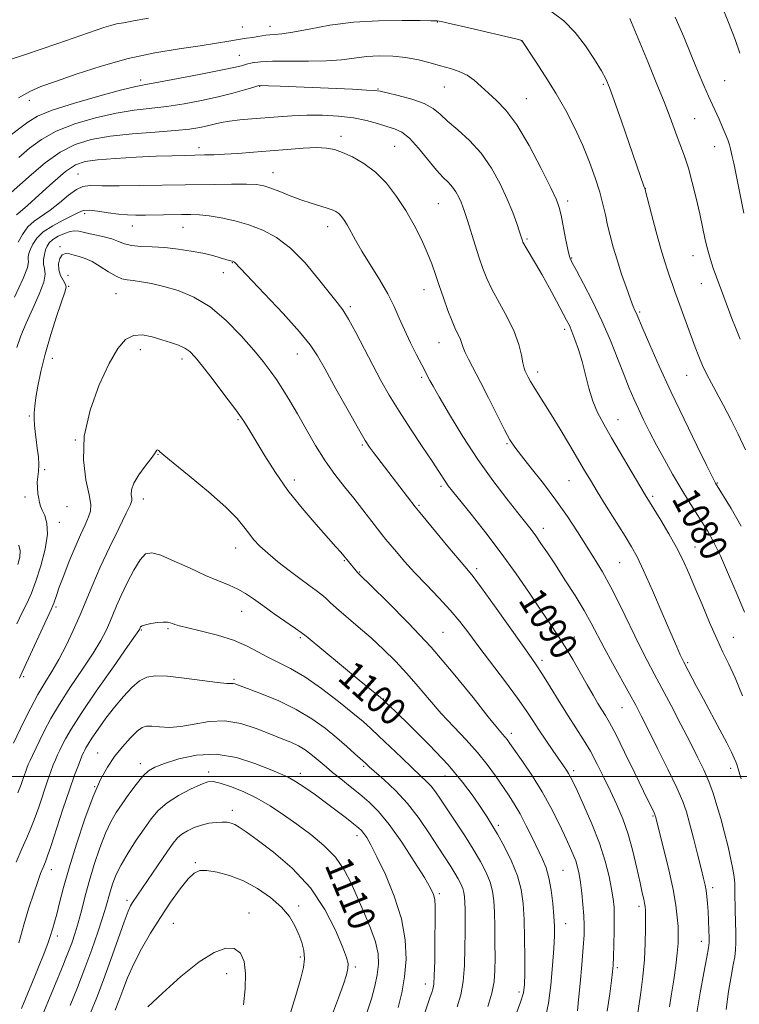
# Model space of a CAD drawing. Extents: x 2189800 to 2192700, y 309800 to 312700.
# Drawn here: x 2190502 to 2190712, y 311433 to 311721 of the extents above; entities that cross this region are included whole.
import ezdxf
from ezdxf.enums import TextEntityAlignment as Align

# ---------------------------------------------------------------- set-up
doc = ezdxf.new("R2010")
doc.units = 0
doc.header["$MEASUREMENT"] = 0
for name, color, linetype, lineweight in [('CONTOUR INDEX', 41, 'Continuous', 13), ('CONTOUR INDEX LABEL', 244, 'Continuous', 0), ('CONTOUR INTERMEDIATE', 44, 'Continuous', 0), ('GRID LINE', 7, 'Continuous', 0), ('SPOT ELEVATION DTM', 2, 'Continuous', 13)]:
    doc.layers.add(name, color=color, linetype=linetype, lineweight=lineweight)
doc.styles.add('Style-WORKING', font='WORKING.shx')

msp = doc.modelspace()

# ---------------------------------------------------------------- linework, layer by layer
at = {"layer": 'CONTOUR INDEX', "flags": 128}
for points, elevation in [([(2190712.298, 311711.136), (2190710.905, 311715.136), (2190709.04, 311720.024), (2190706.965, 311725.117)], 1070), ([(2190713.652, 311547.943), (2190711.548, 311553.057), (2190709.047, 311558.965), (2190706.625, 311564.424), (2190704.636, 311568.505), (2190702.9381, 311571.562), (2190701.27, 311574.266), (2190699.416, 311577.184), (2190697.35, 311580.466), (2190695.0971, 311584.159), (2190692.701, 311588.253), (2190690.29, 311592.529), (2190688.017, 311596.715), (2190686.001, 311600.585), (2190684.245, 311604.107), (2190682.721, 311607.298), (2190681.374, 311610.251), (2190680.045, 311613.363), (2190678.546, 311617.109), (2190676.724, 311621.82), (2190674.56, 311627.2509), (2190672.069, 311633.017), (2190669.334, 311638.699), (2190666.707, 311643.764), (2190664.613, 311647.647), (2190663.3369, 311650.054), (2190662.63, 311651.766), (2190662.1081, 311653.837), (2190661.475, 311656.989), (2190660.157, 311663.847), (2190659.637, 311666.087), (2190658.808, 311668.302), (2190657.152, 311671.814), (2190654.34, 311677.459), (2190650.814, 311684.124), (2190647.207, 311690.206), (2190644.028, 311694.494), (2190641.304, 311697.326), (2190638.939, 311699.431), (2190636.824, 311701.389), (2190634.8051, 311703.1929), (2190632.713, 311704.69), (2190630.406, 311705.784), (2190627.8449, 311706.619), (2190625.015, 311707.4), (2190621.909, 311708.269), (2190618.53, 311709.128), (2190614.888, 311709.8211), (2190611.023, 311710.218), (2190607.105, 311710.31), (2190603.335, 311710.117), (2190599.797, 311709.687), (2190596.097, 311709.194), (2190591.726, 311708.837), (2190586.413, 311708.753), (2190580.8469, 311708.81), (2190575.953, 311708.813), (2190572.431, 311708.612), (2190570.057, 311708.257), (2190568.379, 311707.847), (2190566.867, 311707.4359), (2190564.682, 311706.909), (2190560.906, 311706.106), (2190555.061, 311704.947), (2190548.417, 311703.676), (2190542.685, 311702.618), (2190538.98, 311701.962), (2190536.034, 311701.371), (2190531.985, 311700.372), (2190525.602, 311698.651), (2190518.185, 311696.516), (2190511.664, 311694.431), (2190507.406, 311692.701), (2190504.529, 311690.976), (2190497.4629, 311685.619)], 1080), ([(2190691.759, 311432.741), (2190692.393, 311436.495), (2190693.041, 311440.629), (2190693.626, 311444.759), (2190694.065, 311448.435), (2190694.297, 311451.352), (2190694.35, 311453.788), (2190694.2699, 311456.169), (2190694.073, 311458.909), (2190693.64, 311462.385), (2190692.821, 311466.963), (2190691.551, 311472.738), (2190690.118, 311478.711), (2190687.724, 311488.274), (2190687.649, 311488.531), (2190687.53, 311488.838), (2190687.296, 311489.343), (2190684.23, 311495.649), (2190681.651, 311500.979), (2190678.707, 311507.026), (2190676.086, 311512.305), (2190674.293, 311515.73), (2190673.099, 311517.8), (2190672.089, 311519.411), (2190670.914, 311521.3209), (2190669.479, 311523.74), (2190667.75, 311526.738), (2190665.727, 311530.31), (2190663.538, 311534.142), (2190661.344, 311537.841), (2190659.229, 311541.175), (2190656.974, 311544.541), (2190654.289, 311548.497), (2190650.952, 311553.44), (2190647.043, 311559.132), (2190642.712, 311565.174), (2190638.181, 311571.141), (2190633.944, 311576.495), (2190628.442, 311583.299), (2190627.247, 311584.827), (2190626.491, 311585.896), (2190624.51, 311588.9881), (2190622.557, 311591.969), (2190619.648, 311596.3179), (2190616.2211, 311601.465), (2190612.867, 311606.632), (2190610.033, 311611.246), (2190607.57, 311615.552), (2190605.185, 311620), (2190600.23, 311629.576), (2190598.123, 311633.482), (2190596.486, 311636.151), (2190594.861, 311638.343), (2190589.408, 311645.184), (2190585.448, 311649.878), (2190581.235, 311654.1899), (2190577.141, 311657.342), (2190573.135, 311659.479), (2190569.083, 311660.98), (2190564.931, 311662.157), (2190560.94, 311663.053), (2190557.453, 311663.65), (2190554.661, 311663.946), (2190552.162, 311664.026), (2190549.404, 311663.996), (2190538.912, 311663.844), (2190536.0869, 311663.8191), (2190533.589, 311663.882), (2190530.98, 311664.112), (2190527.979, 311664.538), (2190524.954, 311664.991), (2190522.432, 311665.251), (2190520.731, 311665.138), (2190519.3449, 311664.612), (2190517.556, 311663.673), (2190514.887, 311662.34), (2190511.812, 311660.717), (2190509.044, 311658.9309), (2190507.133, 311657.109), (2190505.971, 311655.375), (2190505.29, 311653.857), (2190504.864, 311652.647), (2190504.647, 311651.701), (2190504.637, 311650.944), (2190504.736, 311650.16), (2190504.459, 311648.587), (2190503.224, 311645.324), (2190500.704, 311639.909)], 1090), ([(2190646.967, 311430.3769), (2190648.345, 311434.112), (2190649.148, 311436.822), (2190649.485, 311439.244), (2190649.57, 311442.448), (2190649.579, 311447.164), (2190649.525, 311452.752), (2190649.384, 311458.234), (2190649.101, 311462.879), (2190648.505, 311466.947), (2190647.393, 311470.945), (2190645.664, 311475.214), (2190643.611, 311479.4281), (2190641.627, 311483.094), (2190639.983, 311485.903), (2190638.465, 311488.292), (2190636.738, 311490.885), (2190634.475, 311494.202), (2190631.378, 311498.362), (2190627.159, 311503.38), (2190621.782, 311509.097), (2190616.237, 311514.65), (2190611.768, 311518.999), (2190609.254, 311521.424), (2190608.118, 311522.488), (2190607.417, 311523.073), (2190604.352, 311525.554), (2190601.201, 311528.137), (2190585.762, 311540.924), (2190584.352, 311542.029), (2190582.677, 311543.212), (2190576.461, 311547.499), (2190573.096, 311549.856), (2190570.365, 311551.8069), (2190568.071, 311553.37), (2190565.828, 311554.664), (2190563.282, 311555.828), (2190560.211, 311557.088), (2190556.426, 311558.685), (2190551.9029, 311560.737), (2190547.281, 311562.857), (2190543.365, 311564.53), (2190540.718, 311565.297), (2190538.933, 311564.924), (2190537.362, 311563.233), (2190535.517, 311560.204), (2190533.551, 311556.459), (2190531.781, 311552.782), (2190530.434, 311549.771), (2190528.443, 311545.003), (2190527.367, 311542.595), (2190525.87, 311539.713), (2190523.643, 311536.006), (2190520.5361, 311531.296), (2190517.035, 311526.102), (2190513.785, 311521.122), (2190511.285, 311516.906), (2190509.45, 311513.439), (2190508.047, 311510.56), (2190505.935, 311506.147), (2190505.204, 311504.593), (2190504.681, 311503.427), (2190504.27, 311502.404), (2190503.85, 311501.225), (2190503.314, 311499.647), (2190502.589, 311497.641), (2190501.613, 311495.231)], 1100), ([(2190603.59, 311431.32), (2190604.802, 311435.112), (2190605.803, 311438.75), (2190606.527, 311442.119), (2190606.894, 311445.186), (2190606.7739, 311448.2461), (2190606.026, 311451.677), (2190604.585, 311455.735), (2190602.707, 311460.179), (2190598.86, 311468.85), (2190596.844, 311472.751), (2190594.298, 311476.393), (2190590.967, 311479.8081), (2190587.096, 311483.012), (2190583.059, 311486.014), (2190579.143, 311488.815), (2190575.297, 311491.372), (2190571.387, 311493.634), (2190567.379, 311495.545), (2190563.646, 311497.043), (2190560.66, 311498.0601), (2190558.679, 311498.534), (2190557.0909, 311498.415), (2190555.0671, 311497.654), (2190552.043, 311496.25), (2190548.494, 311494.377), (2190545.162, 311492.258), (2190542.585, 311490.043), (2190540.509, 311487.603), (2190538.478, 311484.74), (2190536.171, 311481.351), (2190533.81, 311477.7201), (2190531.749, 311474.231), (2190530.256, 311471.186), (2190529.243, 311468.569), (2190528.533, 311466.283), (2190527.284, 311461.803), (2190526.346, 311458.701), (2190524.978, 311454.52), (2190523.231, 311449.49), (2190521.208, 311443.985), (2190519.025, 311438.388), (2190516.865, 311433.117)], 1110)]:
    msp.add_lwpolyline(points, dxfattribs=dict(at, elevation=elevation))
at = {"layer": 'CONTOUR INTERMEDIATE', "flags": 128}
for points, elevation in [([(2190713.9621, 311595.35), (2190711.863, 311599.858), (2190709.692, 311604.196), (2190707.575, 311608.213), (2190704.007, 311614.814), (2190702.626, 311617.479), (2190701.436, 311619.983), (2190700.364, 311622.529), (2190699.303, 311625.299), (2190693.328, 311641.58), (2190692.619, 311643.56), (2190691.972, 311645.402), (2190691.255, 311647.494), (2190690.381, 311650.2279), (2190689.274, 311653.996), (2190687.919, 311658.923), (2190686.548, 311664.076), (2190684.578, 311671.573), (2190684.438, 311672.012), (2190677.795, 311691.225), (2190675.688, 311697.271), (2190674.2939, 311701.128), (2190673.2339, 311703.591), (2190671.927, 311705.982), (2190669.924, 311709.295), (2190667.297, 311713.224), (2190664.248, 311717.138), (2190660.9141, 311720.5319), (2190657.161, 311723.404)], 1076), ([(2190539.793, 311721.31), (2190535.426, 311720.493), (2190532.461, 311719.984), (2190530.413, 311719.617), (2190528.749, 311719.217), (2190526.737, 311718.581), (2190513.342, 311713.9491), (2190508.138, 311712.17), (2190504.147, 311710.831), (2190498.512, 311708.987)], 1076), ([(2190712.74, 311573.063), (2190709.741, 311578.169), (2190705.233, 311585.553), (2190705.026, 311585.932), (2190704.331, 311587.312), (2190702.668, 311590.671), (2190699.746, 311596.614), (2190696.035, 311604.255), (2190692.195, 311612.336), (2190688.794, 311619.74), (2190686.045, 311625.925), (2190684.066, 311630.487), (2190682.015, 311635.297), (2190681.691, 311635.991), (2190681.191, 311637.161), (2190680.386, 311639.263), (2190679.205, 311642.571), (2190677.826, 311646.624), (2190676.484, 311650.776), (2190675.371, 311654.512), (2190674.475, 311657.847), (2190673.74, 311660.922), (2190673.09, 311663.9021), (2190672.378, 311667.029), (2190671.441, 311670.561), (2190670.146, 311674.686), (2190668.482, 311679.293), (2190666.472, 311684.195), (2190664.137, 311689.2321), (2190661.507, 311694.327), (2190658.6119, 311699.431), (2190655.552, 311704.409), (2190652.706, 311708.807), (2190648.713, 311714.766), (2190648.6319, 311714.821), (2190648.432, 311714.877), (2190647.331, 311715.1431), (2190633.272, 311718.463), (2190628.125, 311719.664), (2190625.2, 311720.33), (2190624.037, 311720.566), (2190623.726, 311720.587), (2190623.3689, 311720.575), (2190622.103, 311720.578), (2190619.078, 311720.6149), (2190613.76, 311720.667), (2190606.891, 311720.57), (2190599.534, 311720.127), (2190592.63, 311719.232), (2190586.645, 311718.147), (2190581.925, 311717.228), (2190578.681, 311716.738), (2190576.583, 311716.564), (2190575.164, 311716.496), (2190574.007, 311716.3691), (2190572.898, 311716.176), (2190571.672, 311715.952), (2190570.179, 311715.719), (2190568.332, 311715.446), (2190566.06, 311715.089), (2190563.248, 311714.61), (2190559.617, 311714.003), (2190554.845, 311713.264), (2190548.734, 311712.366), (2190541.585, 311711.169), (2190533.825, 311709.506), (2190525.934, 311707.315), (2190518.612, 311704.948), (2190512.613, 311702.863), (2190508.3851, 311701.34), (2190505.1539, 311699.949), (2190501.836, 311698.082)], 1078), ([(2190712.409, 311627.596), (2190711.199, 311630.547), (2190710.001, 311633.693), (2190707.653, 311639.991), (2190705.501, 311645.726), (2190704.569, 311648.307), (2190703.73, 311650.8569), (2190702.965, 311653.575), (2190702.2421, 311656.6419), (2190700.611, 311664.212), (2190699.563, 311668.772), (2190698.42, 311673.389), (2190697.293, 311677.505), (2190696.264, 311680.734), (2190695.295, 311683.381), (2190694.321, 311685.923), (2190691.94, 311692.373), (2190690.1901, 311696.929), (2190687.935, 311702.551), (2190685.536, 311708.391), (2190680.169, 311721.176)], 1074), ([(2190713.4509, 311664.375), (2190711.227, 311675.609), (2190710.521, 311679.013), (2190710.087, 311680.946), (2190709.565, 311683.196), (2190709.257, 311684.383), (2190708.782, 311685.838), (2190708.071, 311687.654), (2190707.194, 311689.704), (2190706.253, 311691.81), (2190704.325, 311696.03), (2190703.183, 311698.5669), (2190701.809, 311701.696), (2190700.163, 311705.563), (2190698.221, 311710.293), (2190695.969, 311715.862), (2190693.445, 311721.655)], 1072), ([(2190713.087, 311523.5401), (2190710.911, 311528.737), (2190709.071, 311532.787), (2190707.394, 311536.278), (2190705.599, 311540.107), (2190703.5, 311544.894), (2190701.274, 311550.165), (2190699.188, 311555.169), (2190697.414, 311559.367), (2190695.739, 311563.064), (2190693.853, 311566.777), (2190691.571, 311570.831), (2190689.214, 311574.794), (2190684.713, 311582.16), (2190683.117, 311584.839), (2190674.879, 311598.817), (2190672.58, 311602.7801), (2190670.804, 311606.169), (2190669.41, 311609.542), (2190668.261, 311613.307), (2190666.257, 311621.148), (2190665.225, 311624.611), (2190664.212, 311627.542), (2190663.315, 311629.85), (2190662.567, 311631.566), (2190661.7441, 311633.214), (2190658.821, 311638.681), (2190656.733, 311642.536), (2190654.596, 311646.3971), (2190652.675, 311649.741), (2190649.969, 311654.291), (2190649.3279, 311655.401), (2190649.037, 311655.971), (2190648.912, 311656.309), (2190648.045, 311658.975), (2190647.246, 311661.342), (2190646.07, 311664.553), (2190644.466, 311668.475), (2190642.393, 311672.93), (2190639.844, 311677.539), (2190636.82, 311681.876), (2190633.403, 311685.598), (2190629.985, 311688.691), (2190627.039, 311691.2211), (2190624.832, 311693.267), (2190622.814, 311694.944), (2190620.228, 311696.376), (2190616.609, 311697.6541), (2190612.656, 311698.728), (2190609.361, 311699.515), (2190607.344, 311699.968), (2190605.754, 311700.197), (2190603.367, 311700.351), (2190599.2969, 311700.548), (2190578.189, 311701.476), (2190574.798, 311701.614), (2190572.865, 311701.659), (2190571.66, 311701.527), (2190570.22, 311701.122), (2190567.775, 311700.387), (2190564.327, 311699.414), (2190560.0759, 311698.336), (2190555.241, 311697.275), (2190550.136, 311696.323), (2190545.098, 311695.561), (2190535.542, 311694.456), (2190530.288, 311693.614), (2190524.339, 311692.269), (2190518.257, 311690.464), (2190512.801, 311688.3059), (2190508.513, 311685.899), (2190505.062, 311683.333), (2190501.896, 311680.694)], 1082), ([(2190712.744, 311499.336), (2190711.402, 311503.477), (2190711.12, 311504.277), (2190710.693, 311505.37), (2190709.9171, 311507.081), (2190708.564, 311509.769), (2190706.513, 311513.614), (2190701.678, 311522.503), (2190699.666, 311526.256), (2190695.948, 311533.344), (2190695.551, 311534.154), (2190694.948, 311535.444), (2190693.9, 311537.786), (2190692.164, 311541.774), (2190689.641, 311547.652), (2190686.79, 311554.262), (2190684.211, 311560.097), (2190682.309, 311564.103), (2190680.7, 311567.044), (2190678.807, 311570.137), (2190673.357, 311578.873), (2190670.717, 311583.131), (2190668.696, 311586.438), (2190666.975, 311589.319), (2190662.603, 311596.745), (2190659.871, 311601.353), (2190657.271, 311605.655), (2190655.135, 311609.074), (2190653.471, 311611.671), (2190652.207, 311613.67), (2190651.271, 311615.2631), (2190650.5889, 311616.5241), (2190650.0909, 311617.495), (2190649.706, 311618.276), (2190649.373, 311619.203), (2190649.032, 311620.67), (2190648.59, 311622.979), (2190647.828, 311626.081), (2190646.4931, 311629.8369), (2190644.462, 311634.052), (2190639.99, 311642.191), (2190638.445, 311645.366), (2190637.309, 311648.235), (2190636.266, 311651.348), (2190635.086, 311655.059), (2190632.83, 311662.251), (2190632.079, 311664.604), (2190631.512, 311666.24), (2190630.959, 311667.613), (2190630.277, 311669.078), (2190629.439, 311670.593), (2190628.444, 311672.02), (2190627.268, 311673.314), (2190625.78, 311674.822), (2190623.823, 311676.986), (2190618.573, 311683.3989), (2190615.929, 311686.259), (2190613.65, 311688.0409), (2190611.533, 311689.033), (2190609.26, 311689.743), (2190606.559, 311690.564), (2190603.337, 311691.44), (2190599.548, 311692.2009), (2190595.206, 311692.711), (2190590.573, 311692.966), (2190585.974, 311692.994), (2190581.663, 311692.832), (2190577.609, 311692.5489), (2190569.918, 311691.914), (2190566.397, 311691.601), (2190563.361, 311691.246), (2190560.939, 311690.823), (2190558.908, 311690.351), (2190556.959, 311689.867), (2190554.744, 311689.396), (2190551.77, 311688.943), (2190547.5099, 311688.5039), (2190541.689, 311688.062), (2190535.049, 311687.541), (2190528.591, 311686.855), (2190523.076, 311685.887), (2190518.329, 311684.412), (2190513.939, 311682.181), (2190509.621, 311679.097), (2190505.595, 311675.6891), (2190502.205, 311672.639), (2190499.686, 311670.451)], 1084), ([(2190708.277, 311431.927), (2190709.035, 311437.173), (2190709.772, 311441.556), (2190710.391, 311444.954), (2190710.817, 311447.374), (2190711.06, 311449.337), (2190711.151, 311451.492), (2190711.127, 311454.3121), (2190710.959, 311460.811), (2190710.89, 311466.31), (2190710.816, 311468.594), (2190710.642, 311470.701), (2190710.301, 311472.968), (2190709.726, 311475.785), (2190708.878, 311479.404), (2190707.842, 311483.518), (2190706.735, 311487.679), (2190705.637, 311491.536), (2190704.502, 311495.111), (2190703.246, 311498.521), (2190701.784, 311501.924), (2190700.006, 311505.631), (2190697.795, 311509.995), (2190695.117, 311515.191), (2190692.257, 311520.682), (2190689.578, 311525.752), (2190687.326, 311529.945), (2190685.26, 311533.832), (2190683.021, 311538.243), (2190677.481, 311549.675), (2190674.692, 311555.222), (2190672.215, 311559.73), (2190669.911, 311563.549), (2190664.931, 311571.3839), (2190661.982, 311575.878), (2190658.657, 311580.636), (2190655.008, 311585.4759), (2190651.471, 311589.954), (2190648.577, 311593.5631), (2190646.657, 311596.056), (2190645.247, 311598.221), (2190643.684, 311601.11), (2190641.491, 311605.426), (2190638.946, 311610.497), (2190636.5131, 311615.306), (2190633.142, 311621.773), (2190632.18, 311623.741), (2190631.602, 311625.205), (2190631.217, 311626.388), (2190630.812, 311627.503), (2190630.209, 311628.7741), (2190629.379, 311630.461), (2190628.333, 311632.833), (2190627.101, 311636.031), (2190625.802, 311639.688), (2190624.5761, 311643.31), (2190623.505, 311646.546), (2190622.426, 311649.626), (2190621.118, 311652.926), (2190619.406, 311656.719), (2190617.304, 311660.87), (2190614.871, 311665.146), (2190612.1601, 311669.313), (2190609.193, 311673.142), (2190605.987, 311676.408), (2190602.605, 311678.94), (2190599.304, 311680.799), (2190596.387, 311682.101), (2190594.003, 311682.953), (2190591.682, 311683.412), (2190588.799, 311683.526), (2190584.906, 311683.354), (2190580.254, 311682.999), (2190575.273, 311682.577), (2190570.364, 311682.188), (2190565.821, 311681.863), (2190561.911, 311681.62), (2190558.785, 311681.467), (2190556.121, 311681.38), (2190550.447, 311681.27), (2190546.704, 311681.178), (2190541.957, 311681.009), (2190536.1379, 311680.739), (2190530.089, 311680.388), (2190524.882, 311679.989), (2190521.2349, 311679.49), (2190518.475, 311678.498), (2190515.58, 311676.534), (2190511.846, 311673.363), (2190507.843, 311669.732), (2190504.461, 311666.629), (2190502.36, 311664.786), (2190501.285, 311663.895)], 1086), ([(2190699.805, 311430.957), (2190700.773, 311436.841), (2190701.81, 311442.64), (2190702.669, 311447.264), (2190703.164, 311449.988), (2190703.354, 311451.532), (2190703.361, 311452.979), (2190703.29, 311455.153), (2190703.175, 311457.838), (2190703.034, 311460.562), (2190702.878, 311462.943), (2190702.698, 311464.96), (2190702.481, 311466.684), (2190702.196, 311468.272), (2190701.748, 311470.219), (2190701.026, 311473.109), (2190699.976, 311477.268), (2190698.772, 311481.991), (2190697.647, 311486.322), (2190696.718, 311489.643), (2190695.634, 311492.708), (2190693.932, 311496.617), (2190691.3359, 311502.069), (2190688.327, 311508.182), (2190685.578, 311513.6779), (2190683.558, 311517.664), (2190681.922, 311520.791), (2190680.122, 311524.096), (2190675.1559, 311533.046), (2190672.715, 311537.546), (2190668.951, 311544.758), (2190666.879, 311548.447), (2190664.227, 311552.79), (2190661.283, 311557.404), (2190658.479, 311561.705), (2190656.156, 311565.233), (2190654.291, 311568.017), (2190652.772, 311570.2061), (2190651.424, 311572.033), (2190649.847, 311574.049), (2190647.581, 311576.886), (2190644.309, 311581.025), (2190640.279, 311586.337), (2190635.882, 311592.546), (2190631.518, 311599.26), (2190627.614, 311605.647), (2190624.608, 311610.759), (2190622.791, 311613.929), (2190621.873, 311615.589), (2190619.483, 311620.111), (2190617.977, 311623.014), (2190616.184, 311626.591), (2190614.436, 311630.304), (2190612.95, 311633.761), (2190611.469, 311637.162), (2190609.622, 311640.855), (2190607.178, 311645.046), (2190602, 311653.346), (2190600.119, 311656.56), (2190597.727, 311660.95), (2190596.864, 311662.388), (2190596.08, 311663.46), (2190595.31, 311664.257), (2190594.466, 311664.867), (2190593.379, 311665.385), (2190591.858, 311665.904), (2190587.184, 311667.276), (2190584.242, 311668.252), (2190581.105, 311669.449), (2190578.068, 311670.687), (2190575.46, 311671.733), (2190573.4181, 311672.413), (2190571.323, 311672.768), (2190568.365, 311672.898), (2190564.03, 311672.893), (2190559.002, 311672.815), (2190550.449, 311672.647), (2190537.1659, 311672.456), (2190531.22, 311672.4), (2190526.1231, 311672.406), (2190522.778, 311672.448), (2190520.629, 311672.219), (2190518.758, 311671.346), (2190516.448, 311669.606), (2190513.798, 311667.392), (2190511.111, 311665.249), (2190506.448, 311662.078), (2190504.544, 311660.379), (2190502.9481, 311658.206), (2190501.695, 311655.924)], 1088), ([(2190682.374, 311429.584), (2190683.398, 311436.903), (2190683.991, 311441.614), (2190684.467, 311446.564), (2190684.727, 311451.367), (2190684.813, 311455.6079), (2190684.807, 311458.864), (2190684.771, 311460.876), (2190684.692, 311462.05), (2190684.54, 311462.957), (2190684.278, 311464.138), (2190683.849, 311466.009), (2190683.191, 311468.959), (2190682.26, 311473.19), (2190681.079, 311478.1671), (2190679.689, 311483.169), (2190678.128, 311487.644), (2190676.422, 311491.707), (2190674.596, 311495.643), (2190672.676, 311499.652), (2190670.698, 311503.613), (2190668.698, 311507.324), (2190666.688, 311510.682), (2190662.223, 311517.633), (2190659.6051, 311521.841), (2190656.999, 311526.097), (2190654.773, 311529.703), (2190653.101, 311532.284), (2190651.393, 311534.738), (2190648.868, 311538.2799), (2190640.725, 311549.768), (2190636.963, 311555.016), (2190634.503, 311558.322), (2190632.671, 311560.585), (2190630.4469, 311563.202), (2190627.145, 311567.133), (2190618.535, 311577.493), (2190617.557, 311578.704), (2190610.842, 311587.452), (2190605.374, 311594.538), (2190604.254, 311596.076), (2190603.018, 311598.028), (2190601.052, 311601.416), (2190597.989, 311606.83), (2190594.448, 311613.148), (2190591.301, 311618.823), (2190589.079, 311622.795), (2190586.978, 311625.976), (2190583.857, 311629.767), (2190579.017, 311635.089), (2190573.524, 311640.935), (2190564.836, 311650.0939), (2190564.675, 311650.216), (2190564.493, 311650.304), (2190564.263, 311650.377), (2190563.344, 311650.62), (2190562.323, 311650.915), (2190560.717, 311651.391), (2190558.491, 311652.002), (2190555.639, 311652.678), (2190552.199, 311653.349), (2190548.4, 311653.935), (2190544.513, 311654.355), (2190540.801, 311654.569), (2190537.487, 311654.715), (2190534.779, 311654.971), (2190532.764, 311655.467), (2190531.027, 311656.14), (2190529.03, 311656.879), (2190526.42, 311657.585), (2190523.593, 311658.2161), (2190521.132, 311658.741), (2190519.44, 311659.12), (2190518.201, 311659.267), (2190516.924, 311659.082), (2190515.26, 311658.513), (2190513.448, 311657.674), (2190511.873, 311656.727), (2190510.822, 311655.787), (2190510.185, 311654.799), (2190509.753, 311653.662), (2190509.373, 311652.318), (2190509.119, 311650.879), (2190509.123, 311649.498), (2190509.412, 311648.216), (2190509.598, 311646.638), (2190509.189, 311644.2581), (2190507.862, 311640.756), (2190505.971, 311636.574), (2190504.036, 311632.339), (2190502.479, 311628.55), (2190501.303, 311625.188)], 1092), ([(2190673.557, 311431.442), (2190674.403, 311436.5741), (2190674.905, 311440.416), (2190675.193, 311442.926), (2190675.353, 311444.886), (2190675.462, 311447.2849), (2190675.574, 311450.804), (2190675.666, 311454.905), (2190675.691, 311458.742), (2190675.604, 311461.727), (2190675.355, 311464.294), (2190674.893, 311467.132), (2190674.154, 311470.794), (2190673.02, 311475.286), (2190671.361, 311480.478), (2190669.152, 311486.124), (2190666.799, 311491.521), (2190664.811, 311495.848), (2190663.558, 311498.535), (2190662.848, 311499.995), (2190662.345, 311500.892), (2190661.746, 311501.82), (2190660.867, 311503.096), (2190657.742, 311507.579), (2190655.663, 311510.604), (2190653.643, 311513.616), (2190651.864, 311516.355), (2190649.953, 311519.243), (2190647.399, 311522.873), (2190643.892, 311527.6039), (2190636.194, 311537.788), (2190633.188, 311541.822), (2190630.568, 311545.242), (2190627.79, 311548.562), (2190624.472, 311552.164), (2190620.876, 311555.908), (2190617.426, 311559.526), (2190614.476, 311562.773), (2190612.105, 311565.519), (2190609.055, 311569.19), (2190607.962, 311570.549), (2190606.616, 311572.271), (2190602.317, 311577.822), (2190599.668, 311581.168), (2190596.93, 311584.565), (2190594.145, 311588.146), (2190591.329, 311592.131), (2190588.509, 311596.632), (2190585.779, 311601.326), (2190583.247, 311605.782), (2190580.99, 311609.659), (2190578.969, 311612.974), (2190577.113, 311615.835), (2190575.302, 311618.411), (2190573.21, 311621.1179), (2190570.462, 311624.434), (2190566.802, 311628.623), (2190562.448, 311633.101), (2190557.741, 311637.069), (2190552.997, 311639.917), (2190548.441, 311641.784), (2190544.275, 311642.995), (2190540.672, 311643.831), (2190537.683, 311644.39), (2190535.329, 311644.725), (2190533.558, 311644.927), (2190532.024, 311645.246), (2190530.307, 311645.972), (2190528.114, 311647.273), (2190525.658, 311648.842), (2190523.28, 311650.251), (2190521.246, 311651.179), (2190519.534, 311651.734), (2190518.048, 311652.131), (2190516.716, 311652.5), (2190515.551, 311652.637), (2190514.588, 311652.252), (2190513.874, 311651.158), (2190513.497, 311649.579), (2190513.5571, 311647.843), (2190514.084, 311646.233), (2190514.825, 311644.859), (2190515.458, 311643.788), (2190515.7, 311642.937), (2190515.425, 311641.622), (2190513.06, 311634.572), (2190511.278, 311628.986), (2190509.596, 311623.236), (2190508.326, 311618.146), (2190507.457, 311613.9059), (2190506.896, 311610.55), (2190506.558, 311608.045), (2190506.397, 311606.106), (2190506.378, 311604.388), (2190506.467, 311602.588), (2190506.657, 311600.595), (2190506.9421, 311598.344), (2190507.298, 311595.827), (2190507.616, 311593.264), (2190507.767, 311590.932), (2190507.672, 311589.027), (2190507.458, 311587.408), (2190507.302, 311585.855), (2190507.335, 311584.21), (2190507.509, 311582.578), (2190507.726, 311581.126), (2190507.93, 311579.955), (2190508.215, 311578.897), (2190508.713, 311577.716), (2190509.4639, 311576.162), (2190510.129, 311573.924), (2190510.2751, 311570.677), (2190509.605, 311566.293), (2190508.364, 311561.4361), (2190506.93, 311556.967), (2190505.596, 311553.5), (2190504.31, 311550.6611), (2190502.931, 311547.831), (2190501.362, 311544.539)], 1094), ([(2190664.948, 311431.54), (2190665.278, 311434.803), (2190665.72, 311439.584), (2190666.197, 311445.043), (2190666.601, 311450.036), (2190666.841, 311453.737), (2190666.906, 311456.587), (2190666.802, 311459.346), (2190666.546, 311462.564), (2190666.193, 311465.963), (2190665.806, 311469.058), (2190665.424, 311471.5), (2190664.987, 311473.482), (2190664.409, 311475.332), (2190663.611, 311477.357), (2190662.537, 311479.782), (2190661.135, 311482.813), (2190659.363, 311486.577), (2190657.206, 311490.888), (2190654.659, 311495.488), (2190651.792, 311500.08), (2190648.984, 311504.239), (2190645.231, 311509.578), (2190644.382, 311510.758), (2190643.786, 311511.506), (2190643.044, 311512.343), (2190641.603, 311514.035), (2190638.873, 311517.412), (2190634.453, 311522.996), (2190628.712, 311530.089), (2190622.213, 311537.691), (2190615.559, 311544.87), (2190609.528, 311550.984), (2190604.942, 311555.462), (2190601.2351, 311559.038), (2190600.793, 311559.49), (2190600.371, 311559.964), (2190595.841, 311565.421), (2190594.45, 311567.022), (2190588.686, 311573.492), (2190584.597, 311578.252), (2190580.465, 311583.47), (2190576.801, 311588.708), (2190573.729, 311593.573), (2190569.374, 311600.86), (2190567.549, 311603.694), (2190565.233, 311606.98), (2190562.074, 311611.225), (2190558.591, 311615.788), (2190555.518, 311619.74), (2190553.3779, 311622.388), (2190551.839, 311623.977), (2190550.358, 311624.987), (2190548.495, 311625.83), (2190546.23, 311626.6351), (2190543.649, 311627.467), (2190540.858, 311628.312), (2190538.041, 311628.86), (2190535.401, 311628.727), (2190533.055, 311627.534), (2190530.782, 311624.929), (2190528.272, 311620.566), (2190525.394, 311614.315), (2190522.725, 311606.915), (2190521.023, 311599.32), (2190520.788, 311592.381), (2190521.51, 311586.541), (2190522.421, 311582.138), (2190522.891, 311579.318), (2190522.826, 311577.455), (2190522.265, 311575.732), (2190521.262, 311573.467), (2190519.914, 311570.535), (2190518.33, 311566.947), (2190516.637, 311562.82), (2190515.0321, 311558.688), (2190513.731, 311555.194), (2190512.887, 311552.815), (2190512.135, 311550.536), (2190511.887, 311549.885), (2190511.361, 311548.721), (2190502.927, 311530.449), (2190502.101, 311528.687)], 1096), ([(2190655.623, 311429.663), (2190656.494, 311433.805), (2190657.182, 311439.095), (2190657.693, 311444.78), (2190658.029, 311449.814), (2190658.194, 311453.474), (2190658.192, 311456.323), (2190658.025, 311459.245), (2190657.698, 311462.87), (2190657.212, 311466.815), (2190656.569, 311470.44), (2190655.7609, 311473.313), (2190654.734, 311475.82), (2190651.809, 311481.927), (2190650.012, 311485.609), (2190648.203, 311489.091), (2190646.498, 311492.012), (2190644.814, 311494.598), (2190640.988, 311500.1831), (2190638.606, 311503.4651), (2190635.768, 311506.9801), (2190632.432, 311510.649), (2190628.81, 311514.4409), (2190625.1759, 311518.337), (2190621.742, 311522.303), (2190618.453, 311526.2439), (2190615.186, 311530.051), (2190611.837, 311533.646), (2190608.361, 311537.077), (2190604.726, 311540.422), (2190600.981, 311543.7009), (2190594.666, 311549.115), (2190592.807, 311550.794), (2190591.533, 311551.979), (2190590.3129, 311553.027), (2190588.698, 311554.25), (2190586.577, 311555.784), (2190583.922, 311557.722), (2190580.784, 311560.088), (2190577.518, 311562.652), (2190574.559, 311565.113), (2190572.234, 311567.249), (2190570.448, 311569.144), (2190569.004, 311570.954), (2190567.61, 311572.881), (2190565.62, 311575.299), (2190562.294, 311578.624), (2190557.266, 311583.025), (2190551.652, 311587.684), (2190546.938, 311591.535), (2190544.232, 311593.791), (2190543.1169, 311594.777), (2190542.798, 311595.096), (2190542.611, 311595.244), (2190542.424, 311595.2899), (2190542.238, 311595.194), (2190542.007, 311594.884), (2190541.514, 311594.153), (2190540.495, 311592.761), (2190538.829, 311590.593), (2190536.959, 311588.026), (2190535.47, 311585.566), (2190534.788, 311583.619), (2190534.709, 311582.203), (2190534.869, 311581.242), (2190534.912, 311580.528), (2190534.4969, 311579.332), (2190533.29, 311576.795), (2190531.11, 311572.374), (2190528.384, 311566.786), (2190525.694, 311561.07), (2190523.479, 311556.023), (2190519.7919, 311547.127), (2190517.826, 311542.631), (2190515.74, 311538.201), (2190513.631, 311534.1331), (2190511.572, 311530.609), (2190509.539, 311527.33), (2190507.488, 311523.88), (2190505.408, 311519.997), (2190503.429, 311516.025), (2190500.38, 311509.688)], 1098), ([(2190501.969, 311567.523), (2190502.305, 311565.888), (2190502.191, 311564.037), (2190501.5881, 311561.815)], 1092), ([(2190638.762, 311432.85), (2190639.95, 311436.722), (2190640.602, 311440.092), (2190640.847, 311443.353), (2190640.882, 311447.021), (2190640.87, 311451.414), (2190640.827, 311456.0709), (2190640.732, 311460.332), (2190640.546, 311463.723), (2190640.158, 311466.506), (2190639.434, 311469.128), (2190638.264, 311471.973), (2190636.618, 311475.173), (2190634.487, 311478.798), (2190631.925, 311482.83), (2190629.249, 311486.888), (2190624.976, 311493.32), (2190623.517, 311495.457), (2190622.218, 311497.145), (2190620.829, 311498.6411), (2190619.08, 311500.305), (2190616.695, 311502.5201), (2190613.548, 311505.504), (2190607.017, 311511.763), (2190604.638, 311514.005), (2190602.386, 311516.006), (2190599.429, 311518.48), (2190595.206, 311521.886), (2190590.255, 311525.689), (2190585.389, 311529.1), (2190581.242, 311531.541), (2190577.738, 311533.273), (2190574.626, 311534.762), (2190571.632, 311536.378), (2190568.398, 311538.08), (2190564.547, 311539.73), (2190559.913, 311541.202), (2190555.182, 311542.429), (2190551.254, 311543.356), (2190548.786, 311543.96), (2190547.467, 311544.332), (2190546.742, 311544.596), (2190546.113, 311544.839), (2190545.302, 311545.018), (2190544.085, 311545.055), (2190542.355, 311544.9), (2190540.46, 311544.607), (2190538.862, 311544.26), (2190537.908, 311543.929), (2190537.472, 311543.635), (2190537.3131, 311543.388), (2190537.094, 311542.879), (2190536.908, 311542.558), (2190536, 311541.226), (2190533.655, 311537.879), (2190529.501, 311531.983), (2190524.531, 311524.875), (2190520.082, 311518.363), (2190517.1711, 311513.833), (2190515.538, 311510.992), (2190514.606, 311509.126), (2190513.886, 311507.621), (2190513.242, 311506.248), (2190512.626, 311504.88), (2190511.985, 311503.355), (2190511.231, 311501.391), (2190510.272, 311498.673), (2190507.717, 311491.057), (2190506.417, 311487.369), (2190505.267, 311484.4501), (2190504.123, 311481.831), (2190502.781, 311478.813), (2190501.121, 311474.94)], 1102), ([(2190629.784, 311432.769), (2190630.856, 311436.27), (2190631.562, 311440.117), (2190631.945, 311444.848), (2190632.1, 311449.956), (2190632.135, 311454.671), (2190632.137, 311458.389), (2190632.1201, 311461.167), (2190632.077, 311463.2321), (2190631.991, 311464.805), (2190631.81, 311466.095), (2190631.4749, 311467.312), (2190630.932, 311468.631), (2190630.169, 311470.115), (2190629.18, 311471.796), (2190627.943, 311473.744), (2190624.324, 311479.306), (2190621.752, 311483.284), (2190618.722, 311487.71), (2190615.35, 311492.068), (2190611.807, 311495.907), (2190608.491, 311499.038), (2190604.1879, 311502.796), (2190603.0449, 311503.828), (2190600.008, 311506.618), (2190597.598, 311508.772), (2190594.683, 311511.291), (2190591.321, 311514.036), (2190587.431, 311516.85), (2190582.896, 311519.569), (2190577.764, 311522.034), (2190572.739, 311524.102), (2190568.693, 311525.635), (2190566.248, 311526.548), (2190565.039, 311526.971), (2190564.453, 311527.091), (2190563.861, 311527.089), (2190562.575, 311527.136), (2190559.8911, 311527.399), (2190555.4339, 311527.976), (2190550.137, 311528.673), (2190545.263, 311529.227), (2190541.753, 311529.393), (2190539.271, 311528.995), (2190537.159, 311527.875), (2190534.885, 311525.936), (2190532.421, 311523.3259), (2190529.864, 311520.251), (2190527.3331, 311516.951), (2190525.051, 311513.8), (2190523.262, 311511.204), (2190522.133, 311509.456), (2190521.511, 311508.381), (2190521.166, 311507.6921), (2190520.8869, 311507.103), (2190520.549, 311506.349), (2190520.049, 311505.167), (2190519.288, 311503.284), (2190518.192, 311500.379), (2190516.694, 311496.1219), (2190514.803, 311490.462), (2190511.221, 311479.507), (2190510.221, 311476.549), (2190509.68, 311475.09), (2190508.897, 311473.243), (2190508.295, 311471.689), (2190507.434, 311469.302), (2190506.266, 311465.884), (2190504.879, 311461.594), (2190503.3951, 311456.675), (2190501.935, 311451.449)], 1104), ([(2190620.158, 311430.431), (2190621.231, 311433.627), (2190621.931, 311435.6319), (2190622.396, 311436.894), (2190622.739, 311437.908), (2190622.993, 311439.344), (2190623.166, 311441.92), (2190623.271, 311446.06), (2190623.33, 311451.017), (2190623.398, 311459.434), (2190623.382, 311462.107), (2190623.2671, 311464.022), (2190622.947, 311465.531), (2190622.083, 311467.388), (2190620.277, 311470.4439), (2190617.311, 311475.204), (2190613.674, 311480.782), (2190610.031, 311485.9439), (2190606.89, 311489.761), (2190604.118, 311492.515), (2190601.424, 311494.792), (2190598.611, 311497.0509), (2190595.861, 311499.241), (2190593.451, 311501.184), (2190591.57, 311502.756), (2190588.666, 311505.265), (2190587.176, 311506.488), (2190585.49, 311507.71), (2190583.544, 311508.878), (2190581.26, 311509.97), (2190578.513, 311511.107), (2190575.168, 311512.442), (2190571.157, 311514.022), (2190566.689, 311515.4529), (2190562.039, 311516.2319), (2190557.463, 311516.038), (2190553.128, 311515.283), (2190549.181, 311514.56), (2190545.756, 311514.32), (2190542.927, 311514.44), (2190540.758, 311514.652), (2190539.225, 311514.6899), (2190537.957, 311514.293), (2190536.496, 311513.199), (2190534.516, 311511.244), (2190532.204, 311508.657), (2190529.875, 311505.765), (2190527.758, 311502.731), (2190525.729, 311499.073), (2190523.575, 311494.145), (2190521.173, 311487.595), (2190518.745, 311480.262), (2190516.605, 311473.2789), (2190514.987, 311467.559), (2190513.826, 311463.136), (2190512.9789, 311459.824), (2190512.323, 311457.423), (2190511.804, 311455.675), (2190510.994, 311452.996), (2190510.402, 311451.223), (2190509.347, 311448.417), (2190507.68, 311444.274), (2190505.7321, 311439.556), (2190502.681, 311432.229)], 1106), ([(2190612.662, 311432.583), (2190613.68, 311436.781), (2190614.487, 311441.457), (2190614.909, 311446.62), (2190614.7, 311452.285), (2190613.597, 311458.468), (2190611.488, 311465.047), (2190608.877, 311471.343), (2190606.422, 311476.537), (2190604.633, 311480.036), (2190603.433, 311482.138), (2190602.597, 311483.366), (2190601.887, 311484.211), (2190601, 311485.028), (2190599.62, 311486.143), (2190597.518, 311487.792), (2190594.816, 311489.873), (2190591.727, 311492.198), (2190588.476, 311494.571), (2190585.348, 311496.76), (2190582.642, 311498.527), (2190580.478, 311499.747), (2190578.265, 311500.757), (2190575.231, 311502.009), (2190570.83, 311503.759), (2190565.409, 311505.483), (2190559.537, 311506.459), (2190553.769, 311506.192), (2190548.587, 311505.087), (2190544.455, 311503.776), (2190541.656, 311502.709), (2190539.736, 311501.613), (2190538.061, 311500.038), (2190536.139, 311497.683), (2190534.062, 311494.854), (2190532.07, 311492.0101), (2190530.3341, 311489.4401), (2190528.768, 311486.7711), (2190527.217, 311483.462), (2190525.578, 311479.157), (2190523.942, 311474.2399), (2190522.45, 311469.28), (2190521.206, 311464.752), (2190520.166, 311460.757), (2190519.253, 311457.303), (2190518.372, 311454.31), (2190517.369, 311451.358), (2190516.073, 311447.939), (2190514.396, 311443.747), (2190512.567, 311439.284), (2190507.798, 311427.811)], 1108), ([(2190593.126, 311429.964), (2190595.191, 311435.39), (2190596.652, 311439.401), (2190597.535, 311442.125), (2190597.965, 311443.956), (2190598.013, 311445.37), (2190597.543, 311447.165), (2190596.368, 311450.221), (2190594.31, 311455.112), (2190591.235, 311461.185), (2190587.018, 311467.482), (2190581.726, 311473.17), (2190576.192, 311477.917), (2190571.44, 311481.514), (2190568.228, 311483.85), (2190566.26, 311485.202), (2190564.974, 311485.942), (2190563.87, 311486.386), (2190562.7, 311486.623), (2190561.275, 311486.683), (2190559.469, 311486.5891), (2190557.3881, 311486.311), (2190555.199, 311485.811), (2190553.0621, 311485.07), (2190551.115, 311484.152), (2190549.491, 311483.139), (2190548.228, 311482.031), (2190546.989, 311480.502), (2190545.344, 311478.144), (2190535.078, 311463.158), (2190534.538, 311462.248), (2190533.81, 311460.634), (2190532.645, 311457.57), (2190530.888, 311452.622), (2190528.772, 311446.595), (2190526.626, 311440.606), (2190524.688, 311435.496), (2190522.832, 311430.998)], 1112), ([(2190581.238, 311430.943), (2190582.92, 311436.737), (2190584.199, 311441.095), (2190585.003, 311444.2679), (2190585.31, 311446.798), (2190585.119, 311449.15), (2190584.519, 311451.482), (2190583.622, 311453.879), (2190582.476, 311456.407), (2190580.8791, 311459.063), (2190578.567, 311461.829), (2190575.377, 311464.647), (2190571.557, 311467.291), (2190567.458, 311469.497), (2190563.424, 311471.06), (2190559.7761, 311472.023), (2190556.831, 311472.489), (2190554.7539, 311472.493), (2190553.117, 311471.791), (2190551.339, 311470.072), (2190548.984, 311467.139), (2190546.186, 311463.269), (2190543.221, 311458.858), (2190540.344, 311454.263), (2190537.709, 311449.686), (2190535.449, 311445.293), (2190533.654, 311441.237), (2190532.247, 311437.61), (2190531.111, 311434.49), (2190530.075, 311431.792)], 1114), ([(2190567.523, 311433.344), (2190568.008, 311438.0359), (2190568.112, 311442.421), (2190567.656, 311445.926), (2190566.566, 311448.381), (2190564.795, 311449.72), (2190562.28, 311449.8549), (2190558.9, 311448.623), (2190554.5211, 311445.84), (2190549.212, 311441.559), (2190543.86, 311436.772), (2190539.553, 311432.708)], 1116)]:
    msp.add_lwpolyline(points, dxfattribs=dict(at, elevation=elevation))
at = {"layer": 'GRID LINE', "flags": 128}
msp.add_lwpolyline([(2190000, 311500), (2192500, 311500)], dxfattribs=at)
at = {"layer": 'SPOT ELEVATION DTM'}
for p in [(2190624, 311720.16, 1078.07), (2190567.19, 311718.75, 1077.19), (2190575.24, 311718.92, 1077.39), (2190648.59, 311714.71, 1078.02), (2190566.27, 311710.44, 1079.13), (2190537.49, 311703.28, 1079.56), (2190707.84, 311703.12, 1070.99), (2190572.2, 311701.4, 1082.09), (2190606.72, 311700.66, 1081.89), (2190626.1, 311701.19, 1080.89), (2190672.47, 311702.04, 1076.22), (2190505, 311697.32, 1078.53), (2190650.01, 311697.81, 1079.18), (2190699.09, 311691.96, 1073.05), (2190595.97, 311686.84, 1085.52), (2190554.54, 311683.49, 1085.5), (2190611.57, 311683.86, 1085.04), (2190704.99, 311683.85, 1072.74), (2190519.23, 311675.82, 1087.16), (2190576.09, 311676.27, 1087.29), (2190684.71, 311671.62, 1075.98), (2190624.34, 311667.19, 1084.98), (2190662.04, 311667.94, 1079.59), (2190521.15, 311664.29, 1090.45), (2190535.04, 311660.64, 1090.73), (2190549.87, 311660.28, 1090.86), (2190592, 311660.49, 1088.62), (2190650.24, 311656.83, 1081.79), (2190513.9, 311654.63, 1093.73), (2190663.29, 311651.35, 1079.87), (2190698.69, 311652.03, 1074.69), (2190564.18, 311649.93, 1092.08), (2190516.29, 311646.25, 1095.68), (2190561.6, 311647.02, 1092.85), (2190516.5, 311643.01, 1094.15), (2190701.04, 311643.86, 1074.77), (2190530.24, 311640.94, 1094.83), (2190620.12, 311642.08, 1086.67), (2190598.66, 311637.09, 1089.71), (2190683.13, 311635.51, 1077.78), (2190661.23, 311630.52, 1082.37), (2190624.54, 311626.57, 1086.8), (2190537.34, 311624.52, 1096.64), (2190583.21, 311623.27, 1092.77), (2190511.69, 311622.04, 1094.65), (2190549.52, 311621.87, 1096.47), (2190619.52, 311616.5, 1088.26), (2190653.35, 311618.02, 1083.52), (2190696.79, 311617.04, 1076.8), (2190505, 311605.22, 1093.8), (2190565.91, 311604.1, 1096.18), (2190676.8, 311604.15, 1081.25), (2190518.44, 311598.18, 1096), (2190602.19, 311596.73, 1092.2), (2190644.33, 311597.11, 1086.17), (2190542.49, 311593.97, 1098.07), (2190509.42, 311589.56, 1094.29), (2190582.27, 311586.55, 1095.51), (2190662.47, 311586.3, 1084.93), (2190705.79, 311585.63, 1077.89), (2190625.09, 311584.66, 1090.32), (2190503.71, 311581.54, 1093.62), (2190538.23, 311581, 1098.54), (2190618.72, 311579.14, 1091.81), (2190686.83, 311581.72, 1081.72), (2190515.99, 311578.73, 1094.76), (2190513.74, 311574.19, 1094.47), (2190654.94, 311572.39, 1087.46), (2190565.22, 311566.68, 1098.66), (2190699.21, 311566.94, 1081.22), (2190596.89, 311562.96, 1096.12), (2190677.27, 311562.34, 1084.96), (2190601.37, 311559.69, 1095.9), (2190635.53, 311560.66, 1091.63), (2190512.81, 311549.45, 1096.28), (2190566.96, 311548.2, 1100.76), (2190537.7, 311542.73, 1102.14), (2190545.46, 311543.12, 1102.22), (2190625.74, 311542.04, 1095.1), (2190584.05, 311540.47, 1100.24), (2190664.02, 311540.73, 1089.29), (2190710.45, 311540.64, 1081.16), (2190654.56, 311533.89, 1091.6), (2190697.12, 311533.18, 1083.79), (2190503.36, 311529.11, 1096.26), (2190564.73, 311528.34, 1103.77), (2190608.37, 311522.64, 1099.94), (2190677.9, 311520.02, 1088.87), (2190645.67, 311512.57, 1095.53), (2190524.97, 311506.86, 1105.16), (2190537.38, 311503.72, 1107.5), (2190602.55, 311502.96, 1104.23), (2190663.81, 311501.67, 1093.65), (2190709.66, 311502.33, 1084.47), (2190557.35, 311501.31, 1109.58), (2190584.03, 311500.86, 1107.5), (2190626.27, 311500.14, 1100.82), (2190524.08, 311497.02, 1106), (2190564.18, 311490.08, 1111.52), (2190686.93, 311488.43, 1090.16), (2190641.82, 311485.68, 1099.69), (2190600.59, 311482.67, 1108.54), (2190511.38, 311472.81, 1104.63), (2190553.43, 311474.84, 1113.82), (2190660.76, 311472.63, 1097.05), (2190704.39, 311467.48, 1087.59), (2190624.59, 311465.74, 1105.73), (2190533.49, 311463.84, 1111.63), (2190583.62, 311462.19, 1113.57), (2190682.91, 311462.05, 1092.4), (2190569.04, 311460.16, 1115.32), (2190546.97, 311457.13, 1114.97), (2190661.49, 311457.05, 1097.26), (2190513.19, 311453.4, 1106.48), (2190701.05, 311451.89, 1088.61), (2190584.11, 311447.31, 1114.32), (2190600.13, 311444.4, 1111.73), (2190676.58, 311444.16, 1093.73), (2190562.6, 311442.45, 1116.71), (2190620.59, 311439.36, 1106.61), (2190647.85, 311437.07, 1100.41)]:
    msp.add_point(p, dxfattribs=at)

# ---------------------------------------------------------------- texts
at = {"layer": 'CONTOUR INDEX LABEL', "style": 'Style-WORKING', "width": 0.875}
for s, rotation, p in [('1080', 298.099999, (2190695.801, 311583.005, 1080)), ('1090', 302.200001, (2190650.865, 311553.567, 1090)), ('1100', 317.899998, (2190597.283, 311531.371, 1100)), ('1110', 292.199997, (2190594.791, 311475.687, 1110))]:
    msp.add_text(s, height=8, rotation=rotation, dxfattribs=at).set_placement(p, align=Align.MIDDLE_LEFT)

doc.saveas('drawing.dxf')
